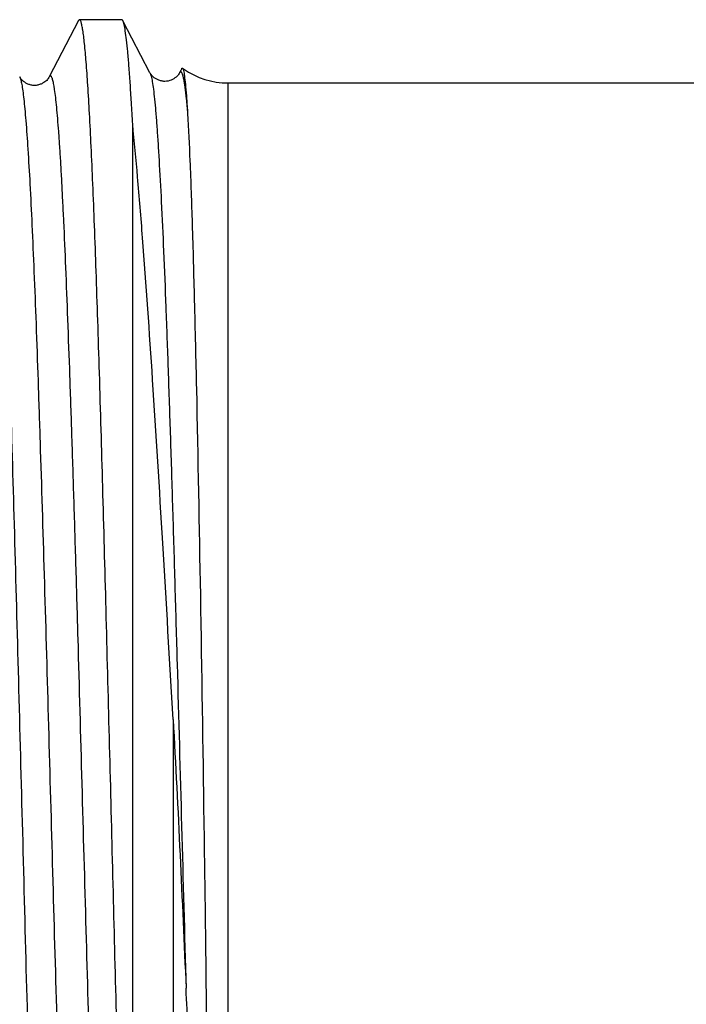
# Model space of a CAD drawing. Units: millimetres. Extents: x 0 to 297, y 0 to 210.
# Drawn here: x 94 to 101, y 167 to 178 of the extents above; entities that cross this region are included whole.
import ezdxf

# ---------------------------------------------------------------- set-up
doc = ezdxf.new("R2010")
doc.units = ezdxf.units.MM
doc.header["$LTSCALE"] = 16.335
doc.layers.get('0').update_dxf_attribs({"linetype": 'CONTINUOUS'})

msp = doc.modelspace()

# ---------------------------------------------------------------- linework, layer by layer
at = {"color": 7, "linetype": 'Continuous'}
for p, q in [((94.876, 177.493), (94.575, 176.915)), ((95.321, 177.502), (94.886, 177.502)), ((95.611, 176.956), (95.332, 177.492)), ((95.928, 176.981), (95.915, 176.956)), ((95.915, 176.956), (95.915, 176.956)), ((95.937, 177), (95.928, 176.981)), ((96.414, 161.652), (96.414, 176.852)), ((96.414, 176.852), (104.833, 176.852)), ((95.433, 162.163), (95.433, 176.429)), ((95.848, 170.309), (95.848, 161.418))]:
    msp.add_line(p, q, dxfattribs=at)
msp.add_arc((96.414, 177.652), 0.8, 235, 270, dxfattribs=at)
for points, knots in [([(94.3, 169.252), (94.286, 169.772), (94.259, 170.792), (94.219, 172.277), (94.184, 173.454), (94.156, 174.329), (94.136, 174.92), (94.115, 175.46), (94.095, 175.944), (94.075, 176.368), (94.055, 176.727), (94.037, 176.985), (94.022, 177.157), (94.012, 177.259), (94.002, 177.343), (93.992, 177.41), (93.983, 177.457), (93.975, 177.483), (93.97, 177.492)], [0, 0, 0, 0, 0.188981, 0.371152, 0.539977, 0.617456, 0.689368, 0.755068, 0.813965, 0.865528, 0.909298, 0.944884, 0.959508, 0.971977, 0.982268, 0.990366, 0.996265, 1, 1, 1, 1]), ([(94.886, 177.502), (94.885, 177.502), (94.883, 177.502), (94.879, 177.498), (94.877, 177.495), (94.876, 177.493)], [0, 0, 0, 0, 0.178311, 0.517967, 1, 1, 1, 1]), ([(95.433, 162.163), (95.42, 162.422), (95.395, 162.996), (95.362, 163.933), (95.329, 165.009), (95.295, 166.199), (95.261, 167.468), (95.228, 168.785), (95.194, 170.115), (95.16, 171.421), (95.127, 172.671), (95.098, 173.661), (95.075, 174.399), (95.058, 174.905), (95.041, 175.372), (95.024, 175.8), (95.007, 176.184), (94.99, 176.522), (94.973, 176.812), (94.957, 177.052), (94.942, 177.22), (94.93, 177.328), (94.921, 177.389), (94.913, 177.437), (94.906, 177.468), (94.9, 177.486), (94.895, 177.496), (94.89, 177.502), (94.886, 177.502)], [0, 0, 0, 0, 0.050686, 0.112229, 0.183011, 0.261159, 0.344611, 0.431161, 0.518523, 0.604386, 0.686483, 0.762645, 0.797864, 0.830859, 0.861414, 0.889326, 0.914411, 0.936504, 0.95546, 0.971157, 0.983493, 0.988377, 0.992398, 0.995551, 0.99784, 0.998666, 0.999288, 1, 1, 1, 1]), ([(95.332, 177.492), (95.331, 177.494), (95.329, 177.498), (95.324, 177.502), (95.321, 177.502)], [0, 0, 0, 0, 0.345835, 1, 1, 1, 1]), ([(95.433, 176.429), (95.429, 176.503), (95.421, 176.645), (95.408, 176.844), (95.396, 177.018), (95.384, 177.165), (95.371, 177.286), (95.359, 177.379), (95.348, 177.44), (95.339, 177.474), (95.334, 177.487), (95.332, 177.492)], [0, 0, 0, 0, 0.210113, 0.397003, 0.559902, 0.698227, 0.811596, 0.899694, 0.962401, 0.984288, 1, 1, 1, 1]), ([(95.915, 176.956), (95.912, 176.951), (95.902, 176.935), (95.875, 176.907), (95.829, 176.877), (95.774, 176.866), (95.728, 176.871), (95.695, 176.882), (95.668, 176.896), (95.646, 176.912), (95.631, 176.927), (95.62, 176.941), (95.614, 176.951), (95.611, 176.957)], [0, 0, 0, 0, 0.050729, 0.151757, 0.312446, 0.499587, 0.595535, 0.689444, 0.776682, 0.850072, 0.906846, 0.94949, 1, 1, 1, 1]), ([(95.611, 176.956), (95.613, 176.952), (95.618, 176.941), (95.626, 176.911), (95.636, 176.859), (95.647, 176.78), (95.659, 176.679), (95.67, 176.556), (95.681, 176.411), (95.693, 176.245), (95.709, 175.983), (95.729, 175.607), (95.752, 175.1), (95.775, 174.525), (95.798, 173.886), (95.821, 173.193), (95.844, 172.454), (95.867, 171.676), (95.898, 170.591), (95.936, 169.21), (95.966, 168.1), (95.982, 167.545)], [0, 0, 0, 0, 0.001607, 0.003785, 0.009891, 0.018353, 0.029163, 0.042293, 0.05771, 0.075372, 0.095226, 0.141277, 0.195323, 0.25673, 0.324774, 0.398651, 0.477492, 0.560365, 0.646294, 0.82323, 1, 1, 1, 1]), ([(95.915, 176.956), (95.916, 176.959), (95.918, 176.962), (95.922, 176.966), (95.926, 176.968), (95.929, 176.967), (95.93, 176.966)], [0, 0, 0, 0, 0.350458, 0.606382, 0.800715, 1, 1, 1, 1]), ([(95.93, 176.966), (95.933, 176.964), (95.937, 176.958), (95.94, 176.951), (95.941, 176.947)], [0, 0, 0, 0, 0.396366, 1, 1, 1, 1]), ([(95.937, 177), (95.938, 177.001), (95.939, 177.002), (95.941, 177.005), (95.943, 177.005), (95.945, 177.005), (95.945, 177.004)], [0, 0, 0, 0, 0.349846, 0.604352, 0.798134, 1, 1, 1, 1]), ([(95.941, 176.947), (95.944, 176.94), (95.949, 176.923), (95.96, 176.876), (95.972, 176.798), (95.985, 176.679), (95.993, 176.589), (95.998, 176.539)], [0, 0, 0, 0, 0.056731, 0.132852, 0.34399, 0.633471, 1, 1, 1, 1]), ([(95.945, 177.004), (95.947, 177.003), (95.949, 176.999), (95.954, 176.988), (95.956, 176.977), (95.958, 176.968)], [0, 0, 0, 0, 0.131763, 0.338706, 1, 1, 1, 1]), ([(95.958, 176.968), (95.962, 176.948), (95.969, 176.896), (95.979, 176.803), (95.989, 176.681), (95.994, 176.59), (95.998, 176.539)], [0, 0, 0, 0, 0.14671, 0.362747, 0.647597, 1, 1, 1, 1]), ([(94.575, 176.915), (94.572, 176.909), (94.566, 176.9), (94.555, 176.885), (94.54, 176.87), (94.518, 176.855), (94.49, 176.84), (94.458, 176.829), (94.423, 176.825), (94.388, 176.829), (94.356, 176.839), (94.329, 176.854), (94.307, 176.87), (94.292, 176.885), (94.28, 176.899), (94.274, 176.909), (94.271, 176.915)], [0, 0, 0, 0, 0.050426, 0.093314, 0.150095, 0.222882, 0.309877, 0.404007, 0.500219, 0.596176, 0.688536, 0.773426, 0.847845, 0.907365, 0.950001, 1, 1, 1, 1]), ([(94.271, 176.915), (94.276, 176.905), (94.284, 176.88), (94.294, 176.832), (94.304, 176.766), (94.314, 176.681), (94.324, 176.579), (94.339, 176.408), (94.357, 176.151), (94.378, 175.794), (94.398, 175.373), (94.419, 174.894), (94.44, 174.36), (94.46, 173.776), (94.489, 172.917), (94.524, 171.764), (94.565, 170.32), (94.606, 168.835), (94.641, 167.597), (94.669, 166.629), (94.69, 165.936), (94.71, 165.275), (94.731, 164.652), (94.752, 164.074), (94.773, 163.545), (94.79, 163.137), (94.805, 162.84), (94.815, 162.64), (94.826, 162.456), (94.836, 162.288), (94.846, 162.137), (94.857, 162.003), (94.867, 161.886), (94.877, 161.787), (94.886, 161.716), (94.894, 161.668), (94.899, 161.639), (94.904, 161.614), (94.909, 161.594), (94.914, 161.578), (94.919, 161.567), (94.924, 161.561), (94.928, 161.559), (94.932, 161.558), (94.937, 161.562), (94.94, 161.566), (94.941, 161.569)], [0, 0, 0, 0, 0.002024, 0.0052, 0.009547, 0.015061, 0.021733, 0.029549, 0.048544, 0.071868, 0.099297, 0.130572, 0.165389, 0.203416, 0.244285, 0.332953, 0.427987, 0.525736, 0.622448, 0.669249, 0.71441, 0.757497, 0.798096, 0.835817, 0.8703, 0.901213, 0.915237, 0.928261, 0.940253, 0.951187, 0.961034, 0.969773, 0.977385, 0.983851, 0.989159, 0.991377, 0.993302, 0.994936, 0.99628, 0.997337, 0.998116, 0.998643, 0.998834, 0.999005, 0.999397, 1, 1, 1, 1]), ([(94.575, 176.915), (94.576, 176.917), (94.579, 176.922), (94.584, 176.926), (94.588, 176.926), (94.592, 176.923), (94.597, 176.917), (94.602, 176.906), (94.607, 176.89), (94.612, 176.87), (94.617, 176.846), (94.622, 176.816), (94.63, 176.768), (94.639, 176.697), (94.649, 176.598), (94.659, 176.481), (94.67, 176.347), (94.68, 176.195), (94.691, 176.027), (94.701, 175.842), (94.711, 175.642), (94.726, 175.344), (94.744, 174.936), (94.764, 174.407), (94.785, 173.827), (94.806, 173.204), (94.827, 172.542), (94.848, 171.849), (94.876, 170.88), (94.91, 169.642), (94.951, 168.156), (94.992, 166.713), (95.027, 165.561), (95.056, 164.702), (95.077, 164.12), (95.097, 163.587), (95.118, 163.108), (95.139, 162.688), (95.159, 162.331), (95.177, 162.075), (95.192, 161.904), (95.202, 161.802), (95.212, 161.718), (95.222, 161.652), (95.232, 161.604), (95.24, 161.579), (95.245, 161.569)], [0, 0, 0, 0, 0.000607, 0.001003, 0.001174, 0.001365, 0.001891, 0.00267, 0.003727, 0.005071, 0.006706, 0.008633, 0.010854, 0.01617, 0.022646, 0.03027, 0.039025, 0.04889, 0.059842, 0.071856, 0.084902, 0.098949, 0.129912, 0.164444, 0.202216, 0.242863, 0.285993, 0.331192, 0.378023, 0.47477, 0.572518, 0.667513, 0.75611, 0.796935, 0.834913, 0.86968, 0.900904, 0.928285, 0.951563, 0.970518, 0.978318, 0.984975, 0.990476, 0.994813, 0.997981, 1, 1, 1, 1]), ([(95.998, 176.539), (96.007, 176.377), (96.025, 176), (96.047, 175.359), (96.068, 174.576), (96.098, 173.303), (96.131, 171.514), (96.154, 170.03), (96.165, 169.252)], [0, 0, 0, 0, 0.066903, 0.155481, 0.26375, 0.389223, 0.679771, 1, 1, 1, 1]), ([(95.848, 170.309), (95.814, 170.913), (95.746, 172.077), (95.645, 173.728), (95.558, 174.983), (95.487, 175.859), (95.451, 176.248), (95.433, 176.429)], [0, 0, 0, 0, 0.295954, 0.570378, 0.809008, 0.911104, 1, 1, 1, 1]), ([(95.848, 170.309), (95.875, 169.845), (95.921, 168.924), (95.962, 168.002), (95.982, 167.545)], [0, 0, 0, 0, 0.503423, 1, 1, 1, 1]), ([(94.64, 161.002), (94.638, 161.002), (94.633, 161.005), (94.629, 161.014), (94.623, 161.026), (94.618, 161.044), (94.613, 161.066), (94.605, 161.106), (94.596, 161.167), (94.586, 161.256), (94.575, 161.364), (94.565, 161.491), (94.55, 161.697), (94.532, 162), (94.511, 162.415), (94.49, 162.896), (94.469, 163.437), (94.448, 164.035), (94.427, 164.684), (94.406, 165.376), (94.377, 166.367), (94.341, 167.664), (94.314, 168.716), (94.3, 169.252)], [0, 0, 0, 0, 0.00071, 0.001819, 0.003453, 0.005651, 0.008426, 0.011784, 0.020259, 0.03107, 0.044197, 0.059619, 0.077297, 0.119254, 0.169677, 0.228085, 0.293914, 0.366536, 0.445251, 0.529305, 0.617893, 0.805201, 1, 1, 1, 1]), ([(96.165, 169.252), (96.169, 168.951), (96.176, 168.501), (96.183, 167.902), (96.188, 167.46), (96.192, 167.095), (96.195, 166.806), (96.197, 166.593), (96.198, 166.382), (96.199, 166.174), (96.2, 166.002), (96.2, 165.865), (96.2, 165.764), (96.199, 165.664), (96.198, 165.564), (96.197, 165.482), (96.196, 165.416), (96.195, 165.367), (96.194, 165.318), (96.193, 165.269), (96.191, 165.229), (96.189, 165.197), (96.188, 165.173), (96.187, 165.149), (96.185, 165.128), (96.184, 165.112), (96.183, 165.1), (96.181, 165.088), (96.18, 165.076), (96.178, 165.064), (96.176, 165.054), (96.173, 165.047), (96.171, 165.043), (96.17, 165.041), (96.168, 165.04), (96.166, 165.041), (96.164, 165.042), (96.162, 165.045), (96.161, 165.048), (96.159, 165.052), (96.157, 165.06), (96.154, 165.069), (96.151, 165.08), (96.149, 165.091), (96.147, 165.102), (96.144, 165.118), (96.141, 165.137), (96.138, 165.16), (96.134, 165.191), (96.129, 165.23), (96.123, 165.277), (96.118, 165.324), (96.114, 165.371), (96.109, 165.419), (96.103, 165.483), (96.096, 165.564), (96.088, 165.662), (96.081, 165.761), (96.071, 165.894), (96.06, 166.062), (96.043, 166.337), (96.015, 166.831), (95.995, 167.257), (95.982, 167.545)], [0, 0, 0, 0, 0.13427, 0.200793, 0.266598, 0.33146, 0.363466, 0.395154, 0.426496, 0.457467, 0.488042, 0.503175, 0.5182, 0.533116, 0.547921, 0.562615, 0.569921, 0.577199, 0.584451, 0.591678, 0.598881, 0.602476, 0.606066, 0.609655, 0.613242, 0.615037, 0.616834, 0.618634, 0.620439, 0.622254, 0.62409, 0.625029, 0.625509, 0.626045, 0.626278, 0.626515, 0.626963, 0.627374, 0.627792, 0.628629, 0.629469, 0.63116, 0.632859, 0.634565, 0.636277, 0.637993, 0.641437, 0.644896, 0.648368, 0.655346, 0.662366, 0.669426, 0.676523, 0.683656, 0.690825, 0.705264, 0.719833, 0.734529, 0.749346, 0.77933, 0.809755, 0.871816, 1, 1, 1, 1])]:
    msp.add_open_spline(points, degree=3, knots=knots, dxfattribs=at)

doc.saveas('drawing.dxf')
